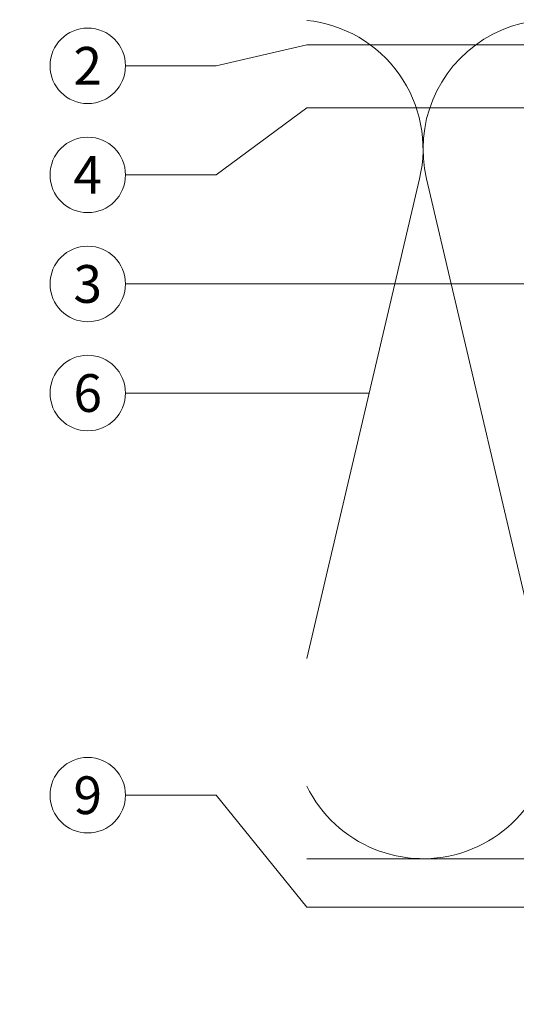
# Model space of a CAD drawing. Units: millimetres. Extents: x -1685 to 10873, y 4 to 6486.
# Drawn here: x 5876 to 5936, y 348 to 465 of the extents above; entities that cross this region are included whole.
import ezdxf

# ---------------------------------------------------------------- set-up
doc = ezdxf.new("R2010")
doc.units = ezdxf.units.MM
doc.layers.add('Dämmung', color=30, linetype='Continuous', lineweight=5)
doc.layers.add('Legende', color=251, linetype='Continuous', lineweight=5)
doc.layers.add('Text_DE', color=7, linetype='Continuous')
doc.styles.add('Text-H1.9', font='arial.ttf', dxfattribs={"height": 1.9})
doc.styles.add('Text-H5', font='arial.ttf', dxfattribs={"height": 5})

# ---------------------------------------------------------------- blocks, each defined once
blk = doc.blocks.new('A$Cd7a44536')
at = {"layer": 'Dämmung'}
for points in [[(-142.93, 96.5, 0.717192), (-167.73, 81.04), (-153.12, 18.96, -0.894359), (-182, 8.66)], [(-182, 23.86), (-168.55, 81.04, 0.452718), (-182, 99.92)]]:
    blk.add_lwpolyline(points, format="xyb", dxfattribs=at)
blk.add_lwpolyline([(-142.93, 0), (-182, 0)], dxfattribs=at)

msp = doc.modelspace()

# ---------------------------------------------------------------- linework, layer by layer
at = {"layer": 'Legende'}
for points in [[(5910.611, 462.272), (5899.799, 459.772)], [(6020.611, 462.272), (5910.611, 462.272)], [(5888.987, 459.772), (5899.799, 459.772)], [(5910.611, 454.772), (5899.799, 446.772)], [(5910.611, 454.772), (6022.161, 454.772)], [(5888.987, 446.772), (5899.799, 446.772)], [(5888.987, 433.772), (5899.799, 433.772)], [(6002.611, 433.772), (5899.799, 433.772)], [(5888.987, 420.772), (5899.799, 420.772)], [(5918.057, 420.772), (5899.799, 420.772)], [(5888.987, 372.835), (5899.799, 372.835)], [(5910.611, 359.473), (5899.799, 372.835)], [(5910.611, 359.473), (5988.611, 359.473)]]:
    msp.add_lwpolyline(points, dxfattribs=at)
for centre in [(5884.487, 459.772), (5884.487, 446.772), (5884.487, 433.772), (5884.487, 420.772), (5884.487, 372.835)]:
    msp.add_circle(centre, 4.5, dxfattribs=at)

# ---------------------------------------------------------------- block references
at = {"layer": 'Dämmung'}
msp.add_blockref('A$Cd7a44536', (6092.611, 365.272), dxfattribs=at)

# ---------------------------------------------------------------- texts
at = {"layer": 'Legende', "char_height": 4.5, "attachment_point": 5, "style": 'Text-H5'}
for s, insert in [('2', (5884.487, 459.772)), ('4', (5884.487, 446.772)), ('3', (5884.487, 433.772)), ('6', (5884.487, 420.772)), ('9', (5884.487, 372.835))]:
    msp.add_mtext_dynamic_manual_height_columns(s, width=10.27647, gutter_width=1, heights=[0], dxfattribs=dict(at, insert=insert))
at = {"layer": 'Text_DE', "insert": (918.327, 859.061), "char_height": 42.75, "attachment_point": 1, "style": 'Text-H1.9'}
msp.add_mtext_dynamic_manual_height_columns('\\pi80.0813;SPIDI   ist ein eingetragenes Warenzeichen der Slavonia Baubedarf GmbH Wien. "Schematische Darstellung" Dieses Dokument stellt\\P\\pi14.95025;KEINE Verlegeanleitung (Montageanleitung) dar, sondern dient der bloßen Veranschaulichung des Produkts. Das gilt insbesondere für alle\\P\\pi49.31647;bildlichen Darstellungen. Sie sind ausschließlich beispielhaft und begründen keine Haftung bzw. stellen keine Grundlage für Gewährleis-\\P\\pi39.6496;tungs- oder sonstige Ansprüche dar. Vor der Montage ist (unbedingt) Rücksprache mit unseren Technikern zu halten, um eine ordnungs-\\P\\pi83.15779;gemäße und fachgerechte Montage sicherstellen zu können. Produktänderungen im Sinne des technischen Fortschrittes vorbehalten.\\P\\pi214.04686;Druckfehler und Irrtümer vorbehalten. Es gelten unsere allgemeinen Geschäftsbedingungen. (c) Slavonia Baubedarf GmbH.', width=3691.5284, gutter_width=1, heights=[0], dxfattribs=at)

doc.saveas('drawing.dxf')
